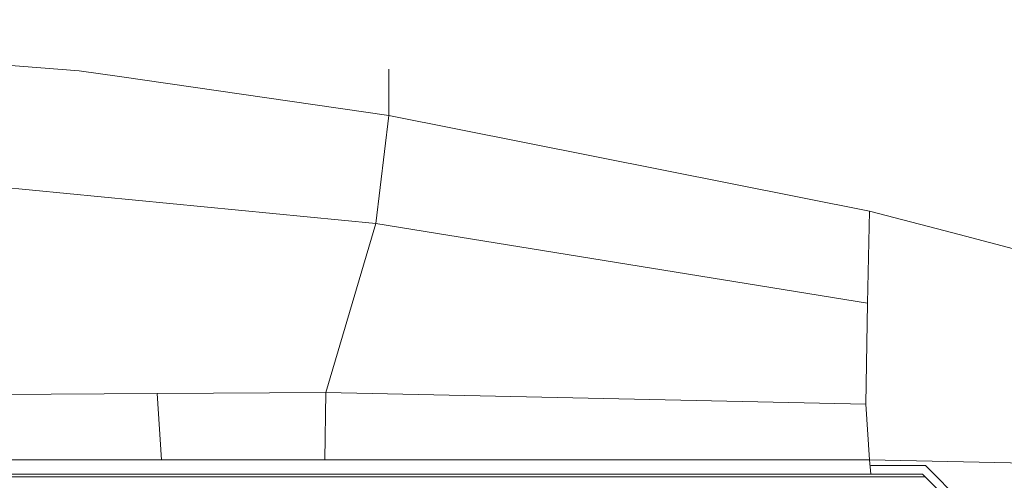
# Model space of a CAD drawing. Units: millimetres. Extents: x -9297 to -663, y 168 to 3750.
# Drawn here: x -1150 to -1070, y 1297 to 1334 of the extents above; entities that cross this region are included whole.
import ezdxf

# ---------------------------------------------------------------- set-up
doc = ezdxf.new("R2010")
doc.units = ezdxf.units.MM
doc.layers.add('1', color=7, linetype='Continuous', true_color=0xffffff)

msp = doc.modelspace()

# ---------------------------------------------------------------- linework, layer by layer
at = {"layer": '1', "color": 18, "linetype": 'Continuous', "lineweight": 13}
for p, q in [((-1199.135154, 1334.138661), (-1145.480722, 1329.981595)), ((-1145.480722, 1329.981595), (-1142.189354, 1329.505354)), ((-1120.244116, 1330.103427), (-1120.244116, 1326.330095)), ((-1120.244116, 1326.330095), (-1142.189354, 1329.505354)), ((-1120.244116, 1326.330095), (-1121.289104, 1317.526608)), ((-1120.244116, 1326.330095), (-1081.054777, 1318.548351)), ((-1196.572393, 1324.825316), (-1121.289104, 1317.526608)), ((-1081.054777, 1318.548351), (-1081.209034, 1311.055213)), ((-1081.054777, 1318.548351), (-1074.267477, 1316.773444)), ((-1121.289104, 1317.526608), (-1125.368208, 1303.756982)), ((-1121.289104, 1317.526608), (-1081.209034, 1311.055213)), ((-1044.476599, 1308.982998), (-1074.267477, 1316.773444)), ((-1081.209034, 1311.055213), (-1081.363529, 1302.82095)), ((-1152.855247, 1303.587585), (-1139.111131, 1303.675562)), ((-1139.111131, 1303.675562), (-1125.368208, 1303.756982)), ((-1139.111131, 1303.675562), (-1138.752311, 1298.272639)), ((-1125.368208, 1303.756982), (-1125.459284, 1298.272639)), ((-1125.368208, 1303.756982), (-1081.363529, 1302.82095)), ((-1081.054777, 1298.272639), (-1081.363529, 1302.82095)), ((-1152.045339, 1298.272639), (-1138.752311, 1298.272639)), ((-1138.752311, 1298.272639), (-1125.459284, 1298.272639)), ((-1081.054777, 1298.272639), (-1125.459284, 1298.272639)), ((-1058.825582, 1297.801286), (-1081.054777, 1298.272639)), ((-1080.94792, 1297.113925), (-1081.054777, 1298.272639)), ((-1076.493114, 1297.825128), (-1080.936207, 1297.825128)), ((-1076.493114, 1297.825128), (-1072.85936, 1294.186523)), ((-1178.194135, 1297.113925), (-1076.73344, 1297.113925)), ((-1076.520771, 1296.901017), (-1076.73344, 1297.113925)), ((-1076.520771, 1296.901017), (-1177.981466, 1296.901017)), ((-1074.582252, 1294.959896), (-1076.520771, 1296.901017))]:
    msp.add_line(p, q, dxfattribs=at)

doc.saveas('drawing.dxf')
